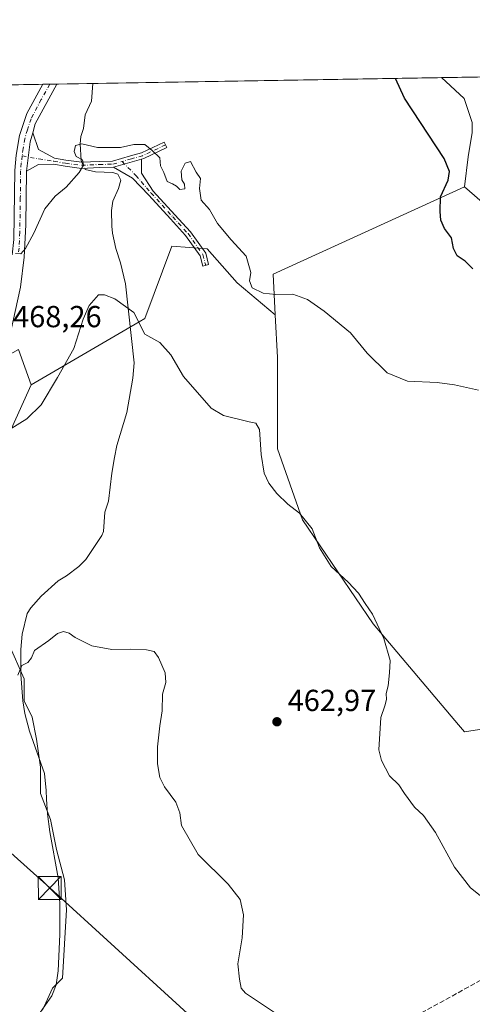
# Model space of a CAD drawing. Units: metres. Extents: x 614690 to 618153, y 4703928 to 4706301.
# Drawn here: x 616833 to 616982, y 4705976 to 4706301 of the extents above; entities that cross this region are included whole.
import ezdxf

# ---------------------------------------------------------------- set-up
doc = ezdxf.new("R2010")
doc.units = ezdxf.units.M
doc.header["$MEASUREMENT"] = 0
doc.linetypes.add('DGN Style 3', pattern=[2.307223458686699, 1.648016756204785, -0.6592067024819142])
doc.linetypes.add('DGN Style 4', pattern=[2.6384748266838614, 1.318413404963828, -0.6592067024819142, 0.001648016756204785, -0.6592067024819142])
for name, color, linetype, lineweight in [('Camino Cxs', 7, 'Continuous', 0), ('Camino eje', 30, 'DGN Style 4', 13), ('Comarca CxS', 21, 'Continuous', 0), ('Comunidad Autónoma CxS', 142, 'Continuous', 0), ('Conducción de hidrocarburos lineal', 6, 'DGN Style 3', 0), ('Corriente artificial Cxs', 4, 'Continuous', 13), ('Corriente natural lineal', 142, 'Continuous', 13), ('Corriente natural lineal oculto', 9, 'DGN Style 4', 13), ('Cultivos herbáceos CxS', 92, 'Continuous', 0), ('Cultivos leñosos CxS', 92, 'Continuous', 0), ('Curva de nivel maestra', 30, 'Continuous', 30), ('Curva de nivel normal', 30, 'Continuous', 0), ('Matorral CxS', 135, 'Continuous', 0), ('Municipio CxS', 4, 'Continuous', 0), ('Pista no pavimentada Cxs', 111, 'Continuous', 0), ('Pista no pavimentada eje', 91, 'DGN Style 4', 0), ('Provincia CxS', 1, 'Continuous', 0), ('Punto de cota en terreno', 7, 'Continuous', 0), ('Roquedo CxS', 135, 'Continuous', 0), ('Rótulo de punto de cota en terreno', 7, 'Continuous', 0), ('Tendido', 6, 'Continuous', 0), ('Torre de tendido puntual', 7, 'Continuous', 0)]:
    doc.layers.add(name, color=color, linetype=linetype, lineweight=lineweight)
doc.styles.add('Style-Arial', font='txt')

# ---------------------------------------------------------------- blocks, each defined once
blk = doc.blocks.new('5PATER')
at = {"layer": 'Roquedo CxS', "linetype": 'Continuous', "lineweight": 0}
h = blk.add_hatch(color=51, dxfattribs=at)
edge = h.paths.add_edge_path()
edge.add_ellipse((0, 0), major_axis=(-0.1095731443231308, -0.1110710700762829), ratio=0.9994222409660322, start_angle=0, end_angle=360)
blk = doc.blocks.new('5TTEND')
at = {"layer": 'Corriente artificial Cxs', "color": 7, "linetype": 'Continuous', "lineweight": 0}
for p, q in [((-0.375, 0.3754), (0.375, -0.3746)), ((0.3720000000000001, 0.3784000000000001), (-0.3720000000000001, -0.3776))]:
    blk.add_line(p, q, dxfattribs=at)
at = {"layer": 'Corriente artificial Cxs', "color": 7, "linetype": 'Continuous', "lineweight": 0, "flags": 128}
blk.add_lwpolyline([(-0.375, -0.3746), (0.375, -0.3746), (0.375, 0.3754), (-0.375, 0.3754), (-0.3720000000000001, -0.3776)], dxfattribs=at)

msp = doc.modelspace()

# ---------------------------------------------------------------- linework, layer by layer
at = {"layer": 'Camino Cxs', "color": 7, "linetype": 'Continuous', "lineweight": 0, "extrusion": (-0.08382817772225117, -0.05403306606730158, 0.9950142031102538), "elevation": -305531.8686848779, "flags": 128}
msp.add_lwpolyline([(-3621536.749477088, 3052953.736370875), (-3621534.728948857, 3052951.405154043), (-3621527.30706859, 3052945.150474217)], dxfattribs=at)
at = {"layer": 'Camino Cxs', "color": 7, "linetype": 'Continuous', "lineweight": 0, "extrusion": (0.2570925131199262, -0.9490827640513156, 0.1820586352755487), "elevation": -4307946.339402557, "flags": 128}
msp.add_lwpolyline([(1825912.180639144, 798106.6427759363), (1825918.629114828, 798107.028420961), (1825921.82483268, 798107.2710762955)], dxfattribs=at)
msp.add_lwpolyline([(1825912.180639144, 798106.6427759363), (1825918.629114828, 798107.028420961), (1825921.82483268, 798107.2710762955)], dxfattribs=at)
at = {"layer": 'Camino Cxs', "color": 7, "linetype": 'Continuous', "lineweight": 0}
for points in [[(616873.0047000004, 4706254.8661, 470.2121999999945), (616869.9316999996, 4706253.9879, 469.9735999999976), (616863.7259000001, 4706252.234099999, 469.5944000000018), (616859.1124999998, 4706252.0985, 469.7525000000023), (616853.2144999999, 4706251.830499999, 470.1579000000056), (616847.8154999996, 4706252.5053, 470.8119000000006), (616843.9611000001, 4706253.1699, 471.3625999999931), (616839.0327000003, 4706253.157299999, 471.8021000000008), (616835.0900999998, 4706250.960100001, 471.8142999999982), (616836.3000999996, 4706260.5701, 472.4380999999995), (616837.1551000001, 4706263.5251, 472.6705999999977), (616839.0327000003, 4706257.999299999, 472.167300000001), (616844.2911, 4706255.1425, 471.4943999999959), (616848.1095000004, 4706254.484099999, 470.9146000000038), (616853.2937000003, 4706253.836100001, 470.2026999999944), (616859.0377000002, 4706254.097100001, 470.2489999999962), (616863.4199000001, 4706254.226100001, 470.3895000000048), (616869.3850999996, 4706255.911900001, 470.4554000000062), (616873.0087000001, 4706256.947100001, 470.5619000000006), (616880.4751000004, 4706260.483899999, 470.6331999999966), (616881.3312999997, 4706258.676300001, 470.5400999999983), (616873.7163000006, 4706255.069300001, 470.2727000000014)], [(616863.7259000001, 4706252.234099999, 469.5944000000018), (616869.9316999996, 4706253.9879, 469.9735999999976), (616873.0047000004, 4706254.8661, 470.2121999999945), (616873.0053000003, 4706250.2205, 469.5074000000022), (616876.8881000001, 4706244.369700001, 469.2283000000025), (616884.0241, 4706236.572899999, 468.7142000000022), (616889.0922999998, 4706230.971100001, 468.2189000000071), (616894.1281000003, 4706223.8939, 467.7823000000063), (616895.1003000002, 4706220.1435, 467.4514999999956), (616893.1643000003, 4706219.6415, 467.2173999999941), (616892.2846999997, 4706223.0349, 467.443299999999), (616887.5307, 4706229.7161, 467.9190999999992), (616882.5449000001, 4706235.2269, 468.4245999999985), (616875.3932999996, 4706243.0405, 468.9091000000044), (616870.0685000002, 4706248.553500001, 469.2161999999954)]]:
    msp.add_polyline3d(points, close=True, dxfattribs=at)
for points in [[(616837.1551000001, 4706263.5251, 472.6705999999977), (616839.0327000003, 4706257.999299999, 472.167300000001), (616844.2911, 4706255.1425, 471.4943999999959), (616848.1095000004, 4706254.484099999, 470.9146000000038), (616853.2937000003, 4706253.836100001, 470.2026999999944), (616859.0377000002, 4706254.097100001, 470.2489999999962), (616863.4199000001, 4706254.226100001, 470.3895000000048), (616869.3850999996, 4706255.911900001, 470.4554000000062), (616873.0087000001, 4706256.947100001, 470.5619000000006), (616880.4751000004, 4706260.483899999, 470.6331999999966), (616881.3312999997, 4706258.676300001, 470.5400999999983), (616873.7163000006, 4706255.069300001, 470.2727000000014), (616873.0047000004, 4706254.8661, 470.2121999999945)], [(616873.0047000004, 4706254.8661, 470.2121999999945), (616873.0053000003, 4706250.2205, 469.5074000000022), (616876.8881000001, 4706244.369700001, 469.2283000000025), (616884.0241, 4706236.572899999, 468.7142000000022), (616889.0922999998, 4706230.971100001, 468.2189000000071), (616894.1281000003, 4706223.8939, 467.7823000000063), (616895.1003000002, 4706220.1435, 467.4514999999956), (616893.1643000003, 4706219.6415, 467.2173999999941), (616892.2846999997, 4706223.0349, 467.443299999999), (616887.5307, 4706229.7161, 467.9190999999992), (616882.5449000001, 4706235.2269, 468.4245999999985), (616875.3932999996, 4706243.0405, 468.9091000000044), (616870.0685000002, 4706248.553500001, 469.2161999999954), (616863.7259000001, 4706252.234099999, 469.5944000000018)], [(616863.7259000001, 4706252.234099999, 469.5944000000018), (616859.1124999998, 4706252.0985, 469.7525000000023), (616853.2144999999, 4706251.830499999, 470.1579000000056), (616847.8154999996, 4706252.5053, 470.8119000000006), (616843.9611000001, 4706253.1699, 471.3625999999931), (616839.0327000003, 4706253.157299999, 471.8021000000008), (616835.0900999998, 4706250.960100001, 471.8142999999982)]]:
    msp.add_polyline3d(points, dxfattribs=at)
at = {"layer": 'Camino eje', "color": 30, "linetype": 'DGN Style 4', "lineweight": 13}
for points in [[(616880.9030999999, 4706259.5801, 470.5752000000066), (616873.3624999998, 4706256.008300001, 470.4082000000053), (616869.6583000004, 4706254.949899999, 470.2081999999937), (616866.6157000001, 4706254.090100001, 470.0319000000018)], [(616833.7074999996, 4706255.952500001, 472.1252999999998), (616839.2313000001, 4706254.949899999, 471.9222000000009), (616844.1261, 4706254.156099999, 471.4287999999942), (616847.9625000004, 4706253.494700001, 470.8660999999993), (616853.2540999996, 4706252.8333, 470.184500000003), (616859.0751, 4706253.097899999, 469.9480999999942), (616863.5729, 4706253.2301, 469.9250999999931), (616866.6157000001, 4706254.090100001, 470.0319000000018)], [(616866.6157000001, 4706254.090100001, 470.0319000000018), (616871.1135, 4706249.525900001, 469.3274999999995), (616876.1407000005, 4706243.7051, 469.0577000000048), (616883.2845000001, 4706235.899900001, 468.5515000000014), (616888.3114999998, 4706230.343699999, 468.0574000000051), (616893.2062999997, 4706223.464500001, 467.5976999999984), (616894.1322999997, 4706219.8925, 467.3331999999937)]]:
    msp.add_polyline3d(points, dxfattribs=at)
at = {"layer": 'Comarca CxS', "color": 21, "linetype": 'Continuous', "lineweight": 0, "flags": 128}
msp.add_lwpolyline([(618153.0500008842, 4703987.539982945), (614728.2700008596, 4703930.309982942), (614723.4484255492, 4704223.283691511), (614690.20000086, 4706243.559982919), (618113.8400008846, 4706300.79998292), (618141.7437080604, 4704654.573773775)], close=True, dxfattribs=at)
at = {"layer": 'Comunidad Autónoma CxS', "color": 142, "linetype": 'Continuous', "lineweight": 0, "flags": 128}
msp.add_lwpolyline([(618153.0500008842, 4703987.539982945), (614728.2700008596, 4703930.309982942), (614723.4484255492, 4704223.283691511), (614690.20000086, 4706243.559982919), (618113.8400008846, 4706300.79998292), (618141.7437080604, 4704654.573773775)], close=True, dxfattribs=at)
at = {"layer": 'Conducción de hidrocarburos lineal', "color": 6, "linetype": 'DGN Style 3', "lineweight": 0}
msp.add_polyline3d([(614715.0669999998, 4705658.954299999, 411.0629000000045), (614920.6900000004, 4705626.359999999, 414.9465999999957), (614951.9699999997, 4705590.220000001, 415.9183000000049), (614959.8811999997, 4705585.497300001, 416.0095000000001), (614981.8700000001, 4705573.75, 416.7345999999961), (615046.3300000001, 4705538.600000001, 417.2857999999979), (615291.3300000001, 4705591.460000001, 428.1156000000047), (615550.79, 4705597.83, 438.837400000004), (615869.4500000002, 4705705.32, 437.8940000000002), (615901.4100000003, 4705712.02, 439.2021999999997), (615951.7319999998, 4705717.295100001, 440.1676000000007), (616235.6799999997, 4705718.15, 451.3701000000001), (616419.9132000003, 4705781.059800001, 460.934500000003), (616599.0800000001, 4705831.07, 454.581600000005), (616602.9100000003, 4705836.24, 454.7618999999977), (616692.79, 4705855.289999999, 452.3923999999971), (616862.2000000002, 4705956.180000001, 457.5136000000057), (616959.0599999996, 4705970.350000001, 462.0417000000016), (617021.2800000003, 4706004.430000001, 467.1437000000006), (617145.7199999997, 4706124.850000001, 473.335699999996), (617192.3799999999, 4706217.75, 474.7593999999954), (617270.2856999999, 4706259.162799999, 480.0280000000057), (617280.8958000002, 4706286.8739, 480.770399999994)], dxfattribs=at)
at = {"layer": 'Corriente natural lineal', "color": 142, "linetype": 'Continuous', "lineweight": 13}
for points in [[(616856.9705999997, 4706279.7863, 472.946100000001), (616856.5301000001, 4706273.940099999, 472.5388999999996), (616854.4001000002, 4706269.4301, 472.3374999999942), (616853.9200999998, 4706264.9801, 471.6135000000068), (616853.0401, 4706262.340100001, 471.0366000000067), (616852.7600999996, 4706259.9001, 470.7709000000032), (616853.1001000004, 4706254.420100001, 470.3231999999989), (616853.3772, 4706253.8399, 470.2679000000062)], [(616854.3131999997, 4706251.8804, 470.0656000000017), (616854.4901000002, 4706251.5101, 470.024900000004), (616857.8201000001, 4706250.7301, 469.5736000000034), (616863.5701000001, 4706250.470100001, 469.4354000000022), (616865.2401000002, 4706249.9101, 469.3996999999945), (616866.1700999998, 4706247.9301, 469.266300000003), (616865.4700999996, 4706245.210100001, 468.8622999999934), (616863.5900999998, 4706241.0701, 468.026199999993), (616863.0701000001, 4706237.920100001, 467.5106999999989), (616863.2200999996, 4706232.790100001, 467.0975000000035), (616863.4700999996, 4706230.440099999, 466.8062000000064), (616864.5701000001, 4706225.4301, 466.2989999999991), (616866.1001000004, 4706220.6801, 466.1910999999964), (616867.7001, 4706213.770099999, 466.1177000000025), (616870.5500999996, 4706187.7401, 463.9680999999982), (616870.1801000005, 4706182.6801, 463.7655999999988), (616868.1601, 4706171.390100001, 463.0535999999993), (616864.9101, 4706160.5001, 462.7439000000013), (616864.0701000001, 4706156.5601, 462.6288000000059), (616863.1801000005, 4706151.390100001, 462.5283000000054), (616862.1401000004, 4706142.220100001, 462.3438000000024), (616860.9401000004, 4706138.620100001, 462.2309999999998), (616860.4301000005, 4706132.2501, 461.9875000000029), (616859.9501, 4706130.9301, 461.9406000000017), (616854.7001, 4706123.030099999, 461.603099999993), (616852.3300999999, 4706120.700099999, 461.4830999999977), (616848.2401000002, 4706117.620100001, 461.2146999999969), (616845.5100999996, 4706115.970100001, 461.1129999999976), (616839.9101, 4706110.9301, 461.016499999998), (616836.5401, 4706107.090100001, 461.0574999999953), (616835.2901, 4706105.220100001, 460.9995000000054), (616833.6601, 4706098.390100001, 460.6560999999929), (616833.2901, 4706093.3201, 460.2574000000022), (616833.2701000003, 4706085.140100001, 459.9850000000006), (616833.8701, 4706076.450099999, 459.7636999999959), (616834.5201000003, 4706072.300100001, 459.821100000001), (616836.0800999999, 4706066.420100001, 459.4572999999946), (616841.0201000003, 4706052.470100001, 458.4545000000071), (616841.6201, 4706046.9101, 458.2369000000036), (616841.7600999996, 4706044.110099999, 458.0622000000003), (616842.0100999996, 4706039.2601, 457.7320999999939), (616842.8000999996, 4706033.280099999, 457.5295999999944), (616845.6001000004, 4706018.130100001, 457.1708000000072), (616846.1001000004, 4706009.700099999, 456.975099999996), (616846.0601000005, 4705999.520099999, 456.9247999999934), (616845.5401, 4705987.4901, 456.4284999999945), (616844.8901000004, 4705982.860099999, 456.1493000000046), (616843.5100999996, 4705979.3301, 456.2390000000014), (616838.0800999999, 4705971.600099999, 455.9750000000058)]]:
    msp.add_polyline3d(points, dxfattribs=at)
at = {"layer": 'Corriente natural lineal oculto', "color": 9, "linetype": 'DGN Style 4', "lineweight": 13, "extrusion": (0.0399802819667316, -0.08369803689931278, 0.9956888146770867), "elevation": -368773.9951089643, "flags": 128}
msp.add_lwpolyline([(2585118.550287402, 3963647.478923896), (2585118.550287402, 3963645.297946698)], dxfattribs=at)
at = {"layer": 'Cultivos herbáceos CxS', "color": 92, "linetype": 'Continuous', "lineweight": 0}
for points in [[(616836.6256999997, 4706180.547300001, 467.1447999999946), (616832.5367000002, 4706192.1393, 468.3220000000001), (616797.1004999997, 4706172.365300001, 469.1328000000067), (616773.9294999996, 4706155.999500001, 468.917300000001), (616749.6276000004, 4706144.104499999, 470.2122999999993), (616725.8333000002, 4706140.605900001, 472.8669999999984), (616701.0325999996, 4706140.934900001, 474.9616999999998), (616685.8075000001, 4706134.529899999, 475.563599999994), (616662.8472999996, 4706120.6281, 475.6714000000065), (616631.5701000001, 4706102.6393, 475.5022999999928), (616635.0537, 4706079.5263, 474.4150999999983), (616644.7204999998, 4706077.108300001, 473.5681999999942), (616642.9077000003, 4706068.6461, 473.6627000000008), (616629.6155000003, 4706064.4143, 474.8322000000044), (616621.7605999997, 4706059.579299999, 475.0809000000008), (616614.5103000002, 4706052.9301, 475.2476000000024), (616616.9263000004, 4706043.863299999, 473.843399999998), (616606.0510999998, 4706039.0283, 474.8543999999966), (616597.5921, 4706034.192299999, 475.0706999999966), (616590.3419000005, 4706017.268300001, 473.9967000000034), (616598.7994999997, 4706002.157299999, 472.2032999999938), (616581.4846999999, 4705949.615300001, 469.8450000000012)], [(616832.5367000002, 4706192.1393, 468.3220000000001), (616836.6256999997, 4706180.547300001, 467.1447999999946), (616829.1012000004, 4706163.7227, 465.4370000000054)], [(616836.6256999997, 4706180.547300001, 467.1447999999946), (616829.1012000004, 4706163.7227, 465.4370000000054), (616822.4866000004, 4706151.816400001, 464.8279000000039), (616815.2106, 4706137.9257, 464.5062000000034), (616811.9033000004, 4706127.342399999, 464.0026999999973), (616808.5959999999, 4706115.436100001, 463.516499999998), (616806.6116000004, 4706111.467399999, 463.540599999993), (616800.2543000003, 4706094.932700001, 463.2176000000036)], [(616739.8688000003, 4705975.623500001, 458.136599999998), (616779.0745000001, 4705999.454100001, 458.8108000000066), (616782.7030999997, 4706028.791099999, 460.6965000000055), (616767.9675000003, 4706064.378900001, 463.4233999999997), (616775.4254999999, 4706076.3115, 463.4704999999958), (616777.9084999999, 4706080.035700001, 463.6303000000044), (616790.3228000002, 4706087.484300001, 463.0434999999998), (616800.2543000003, 4706094.932700001, 463.2176000000036), (616821.3585000001, 4706098.6569, 461.6855000000069), (616827.7784000002, 4706098.6568, 461.2246000000014), (616834.3929000003, 4706083.686000001, 459.9603999999963), (616834.3929000003, 4706076.41, 459.7743000000046), (616837.0388000002, 4706071.1183, 459.7213999999949), (616838.3618000001, 4706063.842300001, 459.1175999999978), (616839.6846000003, 4706054.581800001, 458.8110000000015), (616839.6846000003, 4706045.982799999, 458.5780999999988), (616842.9918999998, 4706037.3839, 457.6247000000003), (616844.9763000002, 4706027.461999999, 457.7090000000026), (616847.6221000003, 4706017.540100001, 457.0234999999957), (616848.2835999997, 4706007.6182, 456.9146000000038), (616846.9606999997, 4705985.128599999, 456.2118000000046), (616843.6534000002, 4705981.8213, 456.2084000000032), (616840.3460999997, 4705974.5452, 456.129700000005)], [(616840.3460999997, 4705974.5452, 456.129700000005), (616843.6534000002, 4705981.8213, 456.2084000000032), (616846.9606999997, 4705985.128599999, 456.2118000000046), (616848.2835999997, 4706007.6182, 456.9146000000038), (616847.6221000003, 4706017.540100001, 457.0234999999957), (616844.9763000002, 4706027.461999999, 457.7090000000026), (616842.9918999998, 4706037.3839, 457.6247000000003), (616839.6846000003, 4706045.982799999, 458.5780999999988), (616839.6846000003, 4706054.581800001, 458.8110000000015), (616838.3618000001, 4706063.842300001, 459.1175999999978), (616837.0388000002, 4706071.1183, 459.7213999999949), (616834.3929000003, 4706076.41, 459.7743000000046), (616834.3929000003, 4706083.686000001, 459.9603999999963), (616827.7784000002, 4706098.6568, 461.2246000000014), (616821.3585000001, 4706098.6569, 461.6855000000069), (616800.2543000003, 4706094.932700001, 463.2176000000036)]]:
    msp.add_polyline3d(points, dxfattribs=at)
at = {"layer": 'Cultivos leñosos CxS', "color": 92, "linetype": 'Continuous', "lineweight": 0, "extrusion": (-0.005314247820899645, -8.884986923949164e-05, 0.9999858753381463), "elevation": -3219.067825664899, "flags": 128}
msp.add_lwpolyline([(616965.6495377459, 4706281.439062642), (617133.3216067186, 4706284.242362653)], dxfattribs=at)
at = {"layer": 'Cultivos leñosos CxS', "color": 92, "linetype": 'Continuous', "lineweight": 0, "extrusion": (-0.03157792594984116, -0.1007528537169131, 0.9944102257421757), "elevation": -493177.6336705443, "flags": 128}
msp.add_lwpolyline([(-818777.4455131046, 4649278.680336946), (-818828.9678664223, 4649232.107664857), (-818824.3215680234, 4649219.450626793)], dxfattribs=at)
at = {"layer": 'Cultivos leñosos CxS', "color": 92, "linetype": 'Continuous', "lineweight": 0}
for points in [[(616994.2824999997, 4706232.8281, 476.7917000000016), (616979.3897000002, 4706245.758300001, 475.6450000000041), (616980.5755000003, 4706255.6656, 475.7108000000007), (616981.8984000003, 4706263.6031, 476.6233000000066), (616981.8984000003, 4706266.910399999, 477.1833999999944), (616979.2527000001, 4706274.847899999, 477.8013000000064), (616971.8224, 4706281.706499999, 477.8325999999943), (617139.4919999996, 4706284.5098, 478.7238999999972)], [(616971.8223000001, 4706281.706700001, 477.8325999999943), (616979.2527000001, 4706274.847899999, 477.8013000000064), (616981.8984000003, 4706266.910399999, 477.1833999999944), (616981.8984000003, 4706263.6031, 476.6233000000066), (616980.5755000003, 4706255.6656, 475.7108000000007), (616979.3897000002, 4706245.758300001, 475.6450000000041)], [(616917.0440999996, 4706203.574899999, 469.3911999999983), (616917.7443000004, 4706189.5625, 467.2084999999934), (616917.7439000001, 4706159.408299999, 467.5329000000056), (616925.9622999998, 4706136.1073, 465.0659000000014), (616949.2496999997, 4706101.8411, 464.909799999994), (616977.4227, 4706068.5275, 466.9893000000012), (616979.3869000003, 4706066.204700001, 467.2488000000012), (616997.1958999997, 4706068.945699999, 468.5993000000017), (617006.7845000001, 4706048.386499999, 468.8779000000068), (617023.2232999997, 4706048.386299999, 469.8221999999951), (617047.8815000001, 4706068.9451, 470.3407000000007), (617087.6091, 4706101.840100001, 471.5041000000056), (617089.1401000004, 4706106.4979, 471.6585999999952), (617077.1854999998, 4706121.410300001, 471.2180999999982), (617065.1171000004, 4706160.008300001, 471.9906000000047), (617055.3065, 4706185.681500001, 472.7434000000067), (617038.9929000001, 4706200.7927, 473.2255000000005), (617012.2673000004, 4706217.107100001, 476.0675999999949), (616994.2824999997, 4706232.8281, 476.7917000000016), (616979.3897000002, 4706245.758300001, 475.6450000000041)], [(616917.0440999996, 4706203.574899999, 469.3911999999983), (616917.7443000004, 4706189.5625, 467.2084999999934), (616917.7439000001, 4706159.408299999, 467.5329000000056), (616925.9622999998, 4706136.1073, 465.0659000000014), (616949.2496999997, 4706101.8411, 464.909799999994), (616977.4227, 4706068.5275, 466.9893000000012), (616979.3869000003, 4706066.204700001, 467.2488000000012), (616997.1958999997, 4706068.945699999, 468.5993000000017), (617006.7845000001, 4706048.386499999, 468.8779000000068), (617023.2232999997, 4706048.386299999, 469.8221999999951), (617047.8815000001, 4706068.9451, 470.3407000000007), (617087.6091, 4706101.840100001, 471.5041000000056), (617089.1401000004, 4706106.4979, 471.6585999999952), (617077.1854999998, 4706121.410300001, 471.2180999999982), (617065.1171000004, 4706160.008300001, 471.9906000000047), (617055.3065, 4706185.681500001, 472.7434000000067), (617038.9929000001, 4706200.7927, 473.2255000000005), (617012.2673000004, 4706217.107100001, 476.0675999999949), (616994.2824999997, 4706232.8281, 476.7917000000016), (616979.3897000002, 4706245.758300001, 475.6450000000041)], [(616829.1012000004, 4706163.7227, 465.4370000000054), (616836.6256999997, 4706180.547300001, 467.1447999999946), (616872.2583, 4706201.291300001, 464.975099999996), (616874.1074999999, 4706202.367900001, 465.1903000000021), (616882.9593000002, 4706226.2137, 467.3482999999979), (616894.6042, 4706225.2819, 467.7900999999983), (616904.5352999996, 4706214.109099999, 468.4741000000067), (616917.0440999996, 4706203.574899999, 469.3911999999983), (616917.7443000004, 4706189.5625, 467.2084999999934), (616917.7439000001, 4706159.408299999, 467.5329000000056), (616925.9622999998, 4706136.1073, 465.0659000000014), (616949.2496999997, 4706101.8411, 464.909799999994), (616977.4227, 4706068.5275, 466.9893000000012), (616979.3869000003, 4706066.204700001, 467.2488000000012), (616997.1958999997, 4706068.945699999, 468.5993000000017)], [(616917.0440999996, 4706203.574899999, 469.3911999999983), (616904.5352999996, 4706214.109099999, 468.4741000000067), (616894.6042, 4706225.2819, 467.7900999999983), (616882.9593000002, 4706226.2137, 467.3482999999979), (616874.1074999999, 4706202.367900001, 465.1903000000021), (616872.2583, 4706201.291300001, 464.975099999996), (616836.6256999997, 4706180.547300001, 467.1447999999946)], [(616836.6256999997, 4706180.547300001, 467.1447999999946), (616829.1012000004, 4706163.7227, 465.4370000000054), (616822.4866000004, 4706151.816400001, 464.8279000000039), (616815.2106, 4706137.9257, 464.5062000000034), (616811.9033000004, 4706127.342399999, 464.0026999999973), (616808.5959999999, 4706115.436100001, 463.516499999998), (616806.6116000004, 4706111.467399999, 463.540599999993), (616800.2543000003, 4706094.932700001, 463.2176000000036)], [(616840.3460999997, 4705974.5452, 456.129700000005), (616843.6534000002, 4705981.8213, 456.2084000000032), (616846.9606999997, 4705985.128599999, 456.2118000000046), (616848.2835999997, 4706007.6182, 456.9146000000038), (616847.6221000003, 4706017.540100001, 457.0234999999957), (616844.9763000002, 4706027.461999999, 457.7090000000026), (616842.9918999998, 4706037.3839, 457.6247000000003), (616839.6846000003, 4706045.982799999, 458.5780999999988), (616839.6846000003, 4706054.581800001, 458.8110000000015), (616838.3618000001, 4706063.842300001, 459.1175999999978), (616837.0388000002, 4706071.1183, 459.7213999999949), (616834.3929000003, 4706076.41, 459.7743000000046), (616834.3929000003, 4706083.686000001, 459.9603999999963), (616827.7784000002, 4706098.6568, 461.2246000000014), (616821.3585000001, 4706098.6569, 461.6855000000069), (616800.2543000003, 4706094.932700001, 463.2176000000036)], [(616840.3460999997, 4705974.5452, 456.129700000005), (616843.6534000002, 4705981.8213, 456.2084000000032), (616846.9606999997, 4705985.128599999, 456.2118000000046), (616848.2835999997, 4706007.6182, 456.9146000000038), (616847.6221000003, 4706017.540100001, 457.0234999999957), (616844.9763000002, 4706027.461999999, 457.7090000000026), (616842.9918999998, 4706037.3839, 457.6247000000003), (616839.6846000003, 4706045.982799999, 458.5780999999988), (616839.6846000003, 4706054.581800001, 458.8110000000015), (616838.3618000001, 4706063.842300001, 459.1175999999978), (616837.0388000002, 4706071.1183, 459.7213999999949), (616834.3929000003, 4706076.41, 459.7743000000046), (616834.3929000003, 4706083.686000001, 459.9603999999963), (616827.7784000002, 4706098.6568, 461.2246000000014)]]:
    msp.add_polyline3d(points, dxfattribs=at)
msp.add_polyline3d([(616917.0440999996, 4706203.574899999, 469.3911999999983), (616916.3746999997, 4706216.9747, 470.7275999999983), (616979.3897000002, 4706245.758300001, 475.6450000000041), (616994.2824999997, 4706232.8281, 476.7917000000016), (617012.2673000004, 4706217.107100001, 476.0675999999949), (617038.9929000001, 4706200.7927, 473.2255000000005), (617055.3065, 4706185.681500001, 472.7434000000067), (617065.1171000004, 4706160.008300001, 471.9906000000047), (617077.1854999998, 4706121.410300001, 471.2180999999982), (617089.1401000004, 4706106.4979, 471.6585999999952), (617087.6091, 4706101.840100001, 471.5041000000056), (617047.8815000001, 4706068.9451, 470.3407000000007), (617023.2232999997, 4706048.386299999, 469.8221999999951), (617006.7845000001, 4706048.386499999, 468.8779000000068), (616997.1958999997, 4706068.945699999, 468.5993000000017), (616979.3869000003, 4706066.204700001, 467.2488000000012), (616977.4227, 4706068.5275, 466.9893000000012), (616949.2496999997, 4706101.8411, 464.909799999994), (616925.9622999998, 4706136.1073, 465.0659000000014), (616917.7439000001, 4706159.408299999, 467.5329000000056), (616917.7443000004, 4706189.5625, 467.2084999999934)], close=True, dxfattribs=at)
at = {"layer": 'Curva de nivel maestra', "color": 30, "linetype": 'Continuous', "lineweight": 30, "elevation": 475, "flags": 128}
msp.add_lwpolyline([(616982.1600000003, 4706218.710100001), (616979.5899999999, 4706221.270099999), (616976.9400000004, 4706223.0001), (616975.7599999999, 4706225.440099999), (616975.1200000001, 4706229.0001), (616972.8200000003, 4706232.040100001), (616971.54, 4706234.7601), (616971.4000000004, 4706237.610099999), (616971.5, 4706242.5001), (616974, 4706247.9801), (616974.3799999999, 4706250.770099999), (616972.6200000001, 4706255.090100001), (616959.5800000001, 4706274.9101), (616956.5931000002, 4706281.451900001)], dxfattribs=at)
at = {"layer": 'Curva de nivel normal', "color": 30, "linetype": 'Continuous', "lineweight": 0, "flags": 128}
for points, elevation in [([(616983.9400000004, 4706178.790100001), (616976.0599999996, 4706180.520099999), (616970.3099999996, 4706181.280099999), (616960.54, 4706181.7501), (616953.8499999996, 4706184.4901), (616947.3600000005, 4706190.9101), (616941.8300000001, 4706197.710100001), (616933.1799999997, 4706204.770099999), (616927.6299999999, 4706208.6501), (616922.8200000003, 4706210.4101), (616917.1900000004, 4706210.340100001), (616913.1100000005, 4706210.7501), (616909.4600000001, 4706212.440099999), (616908.6100000005, 4706214.770099999), (616909.0499999998, 4706217.530099999), (616907.5099999999, 4706222.860099999), (616902.4900000002, 4706228.3101), (616898, 4706233.6801), (616895.3799999999, 4706238.3101), (616892.6799999997, 4706241.3201), (616892.1100000005, 4706245.2501), (616892.3799999999, 4706248.540100001), (616891.0199999996, 4706250.630100001), (616889.0999999996, 4706254.140100001), (616887.3899999997, 4706253.5801), (616886.0899999999, 4706250.870100001), (616886.2699999996, 4706248.0801), (616887.1699999999, 4706246.6601), (616887.2100000001, 4706245.140100001), (616885.5800000001, 4706244.880100001), (616884.4800000006, 4706245.9801), (616883.1799999997, 4706246.720100001), (616881.5, 4706247.5101), (616880.3799999999, 4706250.450099999), (616879.2999999998, 4706252.6501), (616879.04, 4706255.2601), (616876.5, 4706257.720100001), (616874.1399999997, 4706259.690099999), (616870.4900000002, 4706259.710100001), (616866.0999999996, 4706258.6501), (616858.5, 4706258.710100001), (616853.3899999997, 4706259.920100001), (616851.3099999996, 4706259.360099999), (616850.7699999996, 4706257.4101), (616851.5199999996, 4706255.7301), (616853.5700000003, 4706254.630100001), (616853.9199999999, 4706252.9301), (616852.5199999996, 4706250.470100001), (616848.2000000002, 4706245.600099999), (616844.5199999996, 4706242.6501), (616841.1799999997, 4706238.470100001), (616837.5099999999, 4706230.5001), (616834.79, 4706225.440099999), (616833.2100000001, 4706223.700099999), (616831.4800000006, 4706223.8101)], 470), ([(616986.7000000002, 4706010.5701), (616981.3600000005, 4706014.9001), (616976.0800000001, 4706021.620100001), (616969.8399999999, 4706033.050100001), (616965.8099999996, 4706038.6801), (616962.9199999999, 4706041.460100001), (616959.5899999999, 4706045.9801), (616957.79, 4706048.7401), (616954.6799999997, 4706051.7401), (616952, 4706056.800100001), (616951.1699999999, 4706060.270099999), (616951.8499999996, 4706070.970100001), (616953.1600000003, 4706074.850099999), (616953.6399999997, 4706076.850099999), (616953.5700000003, 4706078.850099999), (616954.2400000002, 4706081.4001), (616954.6900000004, 4706085.700099999), (616954.8899999997, 4706089.700099999), (616952.75, 4706096.950099999), (616949.0999999996, 4706104.9901), (616946.6799999997, 4706108.5601), (616944.4000000004, 4706111.960100001), (616941.0300000003, 4706115.5801), (616935.4800000006, 4706120.720100001), (616931.5700000003, 4706126.880100001), (616929.1600000003, 4706133.1501), (616925.04, 4706138.280099999), (616921.2199999997, 4706141.2401), (616917.54, 4706144.710100001), (616914.9000000004, 4706148.100099999), (616913.3799999999, 4706151.440099999), (616912.4000000004, 4706157.640100001), (616911.9000000004, 4706165.8201), (616910.6600000003, 4706167.9001), (616908.4199999999, 4706168.390100001), (616899.9900000002, 4706170.440099999), (616895.9600000001, 4706172.860099999), (616886.8200000003, 4706183.270099999), (616882.5999999996, 4706190.420100001), (616879.0599999996, 4706194.520099999), (616874.0800000001, 4706197.200099999), (616870.5199999996, 4706204.3201), (616864.2300000006, 4706208.860099999), (616860.79, 4706210.170100001), (616858.8499999996, 4706210.200099999), (616855.7599999999, 4706206.640100001), (616853.7999999998, 4706202.120100001), (616850.7599999999, 4706192.520099999), (616845.3799999999, 4706182.950099999), (616839.9800000006, 4706173.970100001), (616835.25, 4706169.290100001), (616829.7000000002, 4706165.9101)], 465), ([(616916.75, 4705973.8101), (616907.29, 4705980.120100001), (616905.8600000005, 4705981.860099999), (616905.2400000002, 4705984.800100001), (616904.7599999999, 4705989.850099999), (616906.1200000001, 4705998.4301), (616906.5700000003, 4706005.920100001), (616905.5, 4706011.040100001), (616901.4900000002, 4706016.030099999), (616891.6100000005, 4706025.8201), (616886.2000000002, 4706035.4001), (616885.6299999999, 4706039.5101), (616884.29, 4706043.090100001), (616880.5300000003, 4706048.110099999), (616879.0800000001, 4706051.210100001), (616878.2599999999, 4706055.670100001), (616878.2300000006, 4706061.3101), (616879.0599999996, 4706068.1801), (616879.8499999996, 4706073.210100001), (616879.8899999997, 4706078.620100001), (616881, 4706082.540100001), (616880.7800000003, 4706085.6601), (616878.54, 4706090.7501), (616877.1200000001, 4706092.7401), (616874.6399999997, 4706093.2601), (616869.3099999996, 4706093.4801), (616863.1799999997, 4706093.370100001), (616856.6200000001, 4706094.540100001), (616851.0999999996, 4706097.3201), (616849.1200000001, 4706098.780099999), (616847.3099999996, 4706099.290100001), (616845.3099999996, 4706098.5801), (616842.5199999996, 4706096.3101), (616837.7400000002, 4706093.0801), (616836.7199999997, 4706090.6501), (616835.5999999996, 4706089.030099999), (616833.54, 4706088.0801), (616832.2400000002, 4706084.950099999)], 460)]:
    msp.add_lwpolyline(points, dxfattribs=dict(at, elevation=elevation))
at = {"layer": 'Matorral CxS', "color": 135, "linetype": 'Continuous', "lineweight": 0, "extrusion": (-0.0424958467195087, -0.000710485999232402, 0.9990963908558759), "elevation": -29085.08642553532, "flags": 128}
msp.add_lwpolyline([(-4695310.405972168, 694835.5360147485), (-4695310.405972168, 694950.5076549179)], dxfattribs=at)
at = {"layer": 'Matorral CxS', "color": 135, "linetype": 'Continuous', "lineweight": 0, "extrusion": (0.03716049761828982, 0.0006212922411727387, 0.9993091170467286), "elevation": 26319.8941394088, "flags": 128}
msp.add_lwpolyline([(4695310.262186648, -694666.8817557675), (4695310.262186648, -694930.2536920188)], dxfattribs=at)
at = {"layer": 'Matorral CxS', "color": 135, "linetype": 'Continuous', "lineweight": 0, "extrusion": (0.1179316497503897, 0.001970573669488351, 0.9930197595348064), "elevation": 82489.92490858797, "flags": 128}
msp.add_lwpolyline([(4695317.007570313, -690472.9272236137), (4695317.007570313, -690475.241800718)], dxfattribs=at)
at = {"layer": 'Matorral CxS', "color": 135, "linetype": 'Continuous', "lineweight": 0, "extrusion": (0.02604662612553771, 0.0004351870701223298, 0.9996606343553249), "elevation": 18588.49885222306, "flags": 128}
msp.add_lwpolyline([(4695318.018420427, -695129.9320537952), (4695318.018420427, -695132.2314549042)], dxfattribs=at)
at = {"layer": 'Matorral CxS', "color": 135, "linetype": 'Continuous', "lineweight": 0, "extrusion": (0.07285104726822493, 0.001218363879811522, 0.9973420880025967), "elevation": 51144.32667371631, "flags": 128}
msp.add_lwpolyline([(4695306.867628702, -693572.8672954543), (4695306.867628702, -693584.781724375)], dxfattribs=at)
at = {"layer": 'Matorral CxS', "color": 135, "linetype": 'Continuous', "lineweight": 0, "extrusion": (-0.03157792594984116, -0.1007528537169131, 0.9944102257421757), "elevation": -493177.6336705443, "flags": 128}
msp.add_lwpolyline([(-818777.4455131046, 4649278.680336946), (-818828.9678664223, 4649232.107664857), (-818824.3215680234, 4649219.450626793)], dxfattribs=at)
at = {"layer": 'Matorral CxS', "color": 135, "linetype": 'Continuous', "lineweight": 0}
for points in [[(616452.5137, 4706273.0242, 473.3816999999981), (616971.8224, 4706281.706499999, 477.8325999999943), (616979.2527000001, 4706274.847899999, 477.8013000000064), (616981.8984000003, 4706266.910399999, 477.1833999999944), (616981.8984000003, 4706263.6031, 476.6233000000066), (616980.5755000003, 4706255.6656, 475.7108000000007), (616979.3897000002, 4706245.758300001, 475.6450000000041), (616916.3746999997, 4706216.9747, 470.7275999999983), (616917.0440999996, 4706203.574899999, 469.3911999999983), (616904.5352999996, 4706214.109099999, 468.4741000000067), (616894.6042, 4706225.2819, 467.7900999999983), (616882.9593000002, 4706226.2137, 467.3482999999979), (616874.1074999999, 4706202.367900001, 465.1903000000021), (616872.2583, 4706201.291300001, 464.975099999996), (616836.6256999997, 4706180.547300001, 467.1447999999946), (616832.5367000002, 4706192.1393, 468.3220000000001)], [(616971.8223000001, 4706281.706700001, 477.8325999999943), (616979.2527000001, 4706274.847899999, 477.8013000000064), (616981.8984000003, 4706266.910399999, 477.1833999999944), (616981.8984000003, 4706263.6031, 476.6233000000066), (616980.5755000003, 4706255.6656, 475.7108000000007), (616979.3897000002, 4706245.758300001, 475.6450000000041)], [(616917.0440999996, 4706203.574899999, 469.3911999999983), (616904.5352999996, 4706214.109099999, 468.4741000000067), (616894.6042, 4706225.2819, 467.7900999999983), (616882.9593000002, 4706226.2137, 467.3482999999979), (616874.1074999999, 4706202.367900001, 465.1903000000021), (616872.2583, 4706201.291300001, 464.975099999996), (616836.6256999997, 4706180.547300001, 467.1447999999946)], [(616836.6256999997, 4706180.547300001, 467.1447999999946), (616832.5367000002, 4706192.1393, 468.3220000000001), (616797.1004999997, 4706172.365300001, 469.1328000000067), (616773.9294999996, 4706155.999500001, 468.917300000001), (616749.6276000004, 4706144.104499999, 470.2122999999993), (616725.8333000002, 4706140.605900001, 472.8669999999984), (616701.0325999996, 4706140.934900001, 474.9616999999998), (616685.8075000001, 4706134.529899999, 475.563599999994), (616662.8472999996, 4706120.6281, 475.6714000000065), (616631.5701000001, 4706102.6393, 475.5022999999928), (616635.0537, 4706079.5263, 474.4150999999983), (616644.7204999998, 4706077.108300001, 473.5681999999942), (616642.9077000003, 4706068.6461, 473.6627000000008), (616629.6155000003, 4706064.4143, 474.8322000000044), (616621.7605999997, 4706059.579299999, 475.0809000000008), (616614.5103000002, 4706052.9301, 475.2476000000024), (616616.9263000004, 4706043.863299999, 473.843399999998), (616606.0510999998, 4706039.0283, 474.8543999999966), (616597.5921, 4706034.192299999, 475.0706999999966), (616590.3419000005, 4706017.268300001, 473.9967000000034), (616598.7994999997, 4706002.157299999, 472.2032999999938), (616581.4846999999, 4705949.615300001, 469.8450000000012)]]:
    msp.add_polyline3d(points, dxfattribs=at)
at = {"layer": 'Municipio CxS', "color": 4, "linetype": 'Continuous', "lineweight": 0, "flags": 128}
msp.add_lwpolyline([(614723.4484255492, 4704223.283691511), (614690.20000086, 4706243.559982919), (618113.8400008846, 4706300.79998292)], dxfattribs=at)
at = {"layer": 'Pista no pavimentada Cxs', "color": 111, "linetype": 'Continuous', "lineweight": 0, "extrusion": (0.04039075187899013, -0.084093703649928, 0.9956389085251178), "elevation": -370382.0044565628, "flags": 128}
msp.add_lwpolyline([(2593643.658123559, 3957953.434780268), (2593631.601635663, 3957944.646127485), (2593629.551541837, 3957942.342576463)], dxfattribs=at)
at = {"layer": 'Pista no pavimentada Cxs', "color": 111, "linetype": 'Continuous', "lineweight": 0, "extrusion": (0.04018341609328351, 0.0006714137924976311, 0.999192094781876), "elevation": 28420.12661394454, "flags": 128}
msp.add_lwpolyline([(4695317.513116912, -694798.532409125), (4695317.513116912, -694803.1331676724)], dxfattribs=at)
at = {"layer": 'Pista no pavimentada Cxs', "color": 111, "linetype": 'Continuous', "lineweight": 0, "extrusion": (-0.08382817772225117, -0.05403306606730158, 0.9950142031102538), "elevation": -305531.8686848779, "flags": 128}
msp.add_lwpolyline([(-3621536.749477088, 3052953.736370875), (-3621534.728948857, 3052951.405154043), (-3621527.30706859, 3052945.150474217)], dxfattribs=at)
at = {"layer": 'Pista no pavimentada Cxs', "color": 111, "linetype": 'Continuous', "lineweight": 0}
for points in [[(616832.8400999998, 4706262.630100001, 472.5436999999947), (616835.2301000003, 4706269.870100001, 473.1291999999958), (616840.4930999996, 4706279.5109, 473.8902999999991), (616845.0894999999, 4706279.5877, 473.7054000000062), (616838.0100999996, 4706266.4801, 472.885500000004), (616837.1551000001, 4706263.5251, 472.6705999999977), (616836.3000999996, 4706260.5701, 472.4380999999995), (616835.0900999998, 4706250.960100001, 471.8142999999982), (616834.9001000002, 4706233.190099999, 470.5510000000068), (616834.3901000004, 4706222.5801, 470.0261000000028), (616833.1001000004, 4706212.670100001, 469.5282000000007), (616828.0701000001, 4706189.610099999, 468.073000000004)], [(616830.3861999996, 4706223.316500001, 470.1183000000019), (616830.9301000005, 4706228.440099999, 470.5580999999948), (616831.2701000003, 4706251.1601, 471.9716999999946), (616831.7200999996, 4706256.140100001, 472.2244999999967), (616832.8400999998, 4706262.630100001, 472.5436999999947), (616835.2301000003, 4706269.870100001, 473.1291999999958), (616840.4930999996, 4706279.5109, 473.8902999999991)], [(616835.0900999998, 4706250.960100001, 471.8142999999982), (616834.9001000002, 4706233.190099999, 470.5510000000068), (616834.3901000004, 4706222.5801, 470.0261000000028), (616833.1001000004, 4706212.670100001, 469.5282000000007), (616828.0701000001, 4706189.610099999, 468.073000000004)]]:
    msp.add_polyline3d(points, dxfattribs=at)
at = {"layer": 'Pista no pavimentada eje', "color": 91, "linetype": 'DGN Style 4', "lineweight": 0}
for points in [[(616842.7912999997, 4706279.5493, 473.7774999999965), (616839.9622999998, 4706274.4771, 473.4391999999935), (616836.6201, 4706268.175100001, 472.9998000000051), (616835.4250999996, 4706264.5551, 472.7179000000033), (616834.5701000001, 4706261.600099999, 472.4974999999977), (616834.0100999996, 4706258.3551, 472.2774000000064), (616833.7074999996, 4706255.952500001, 472.1252999999998)], [(616833.7074999996, 4706255.952500001, 472.1252999999998), (616833.4051000001, 4706253.550100001, 471.976800000004), (616833.1801000005, 4706251.0601, 471.8340999999928), (616833.0850999998, 4706242.175100001, 471.3081999999995), (616832.9151, 4706230.815099999, 470.507500000007), (616832.6601, 4706225.5101, 470.1836999999941), (616832.4933000002, 4706224.318299999, 470.1131000000024)]]:
    msp.add_polyline3d(points, dxfattribs=at)
at = {"layer": 'Provincia CxS', "color": 1, "linetype": 'Continuous', "lineweight": 0, "flags": 128}
msp.add_lwpolyline([(618153.0500008842, 4703987.539982945), (614728.2700008596, 4703930.309982942), (614723.4484255492, 4704223.283691511), (614690.20000086, 4706243.559982919), (618113.8400008846, 4706300.79998292), (618141.7437080604, 4704654.573773775)], close=True, dxfattribs=at)
at = {"layer": 'Tendido', "color": 6, "linetype": 'Continuous', "lineweight": 0}
msp.add_polyline3d([(618142.0175999999, 4704638.417099999, 461.8804999999993), (618132.0314999997, 4704648.4921, 465.593399999998), (618007.3635999998, 4704773.213099999, 472.1385000000009), (617935.2697999999, 4704844.8148, 473.0518000000012), (617789.5533999996, 4704991.075999999, 473.8708000000043), (617717.6119999997, 4705088.3201, 472.8105000000069), (617616.0779999997, 4705224.580800001, 469.0228999999963), (617547.1945000002, 4705317.704800001, 473.084600000002), (617494.9391999999, 4705387.819499999, 474.6674000000058), (617420.3432999998, 4705488.031400001, 477.3043999999937), (617268.4720999999, 4705626.408700001, 467.179099999994), (617125.6128000002, 4705758.206700001, 459.8638000000064), (616949.8485000003, 4705917.2009, 461.8258999999962), (616842.7566999998, 4706014.8178, 458.7244000000064), (616705.9188000001, 4706137.646000001, 477.1888999999938), (616557.7818999998, 4706274.784200001, 483.6064999999944)], dxfattribs=at)

# ---------------------------------------------------------------- block references
at = {"layer": 'Punto de cota en terreno', "color": 7, "linetype": 'Continuous', "lineweight": 0, "xscale": 10, "yscale": 10, "zscale": 10}
msp.add_blockref('5PATER', (616917.5999999996, 4706069.560000001, 462.9700000000012), dxfattribs=at)
at = {"layer": 'Torre de tendido puntual', "color": 7, "linetype": 'Continuous', "lineweight": 0, "xscale": 10, "yscale": 10, "zscale": 10}
msp.add_blockref('5TTEND', (616842.7566999998, 4706014.8178, 458.7244000000064), dxfattribs=at)

# ---------------------------------------------------------------- texts
at = {"layer": 'Rótulo de punto de cota en terreno', "color": 7, "linetype": 'Continuous', "lineweight": 0, "style": 'Style-Arial'}
for s, p in [('468,26', (616830.7078, 4706199.5078)), ('462,97', (616921.1277999999, 4706073.0878))]:
    msp.add_text(s, height=7.000000000000002, dxfattribs=at).set_placement(p)

doc.saveas('drawing.dxf')
